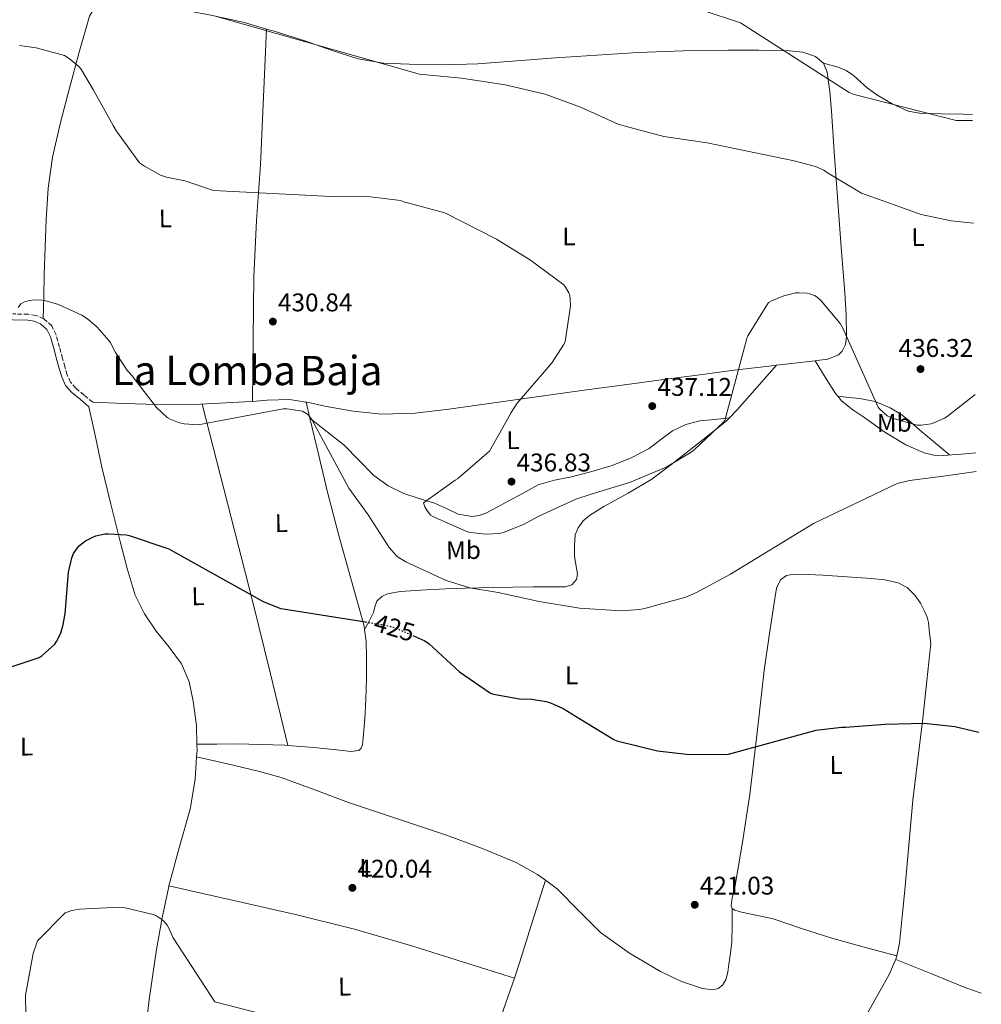
# Model space of a CAD drawing. Units: metres. Extents: x 566804 to 570253, y 4698680 to 4701026.
# Drawn here: x 569862 to 570239, y 4700086 to 4700472 of the extents above; entities that cross this region are included whole.
import ezdxf
from ezdxf.enums import TextEntityAlignment as Align

# ---------------------------------------------------------------- set-up
doc = ezdxf.new("R2010")
doc.units = ezdxf.units.M
doc.header["$MEASUREMENT"] = 0
doc.linetypes.add('DGN Style 3', pattern=[2.435890702152634, 1.739921930109024, -0.6959687720436097])
doc.linetypes.add('DGN Style 5', pattern=[1.217945351076317, 0.5219765790327072, -0.6959687720436097])
for name, color, linetype, lineweight in [('Barranco lineal', 142, 'DGN Style 3', 13), ('Camino', 7, 'DGN Style 3', 0), ('Cota de curva de nivel directora', 7, 'Continuous', 0), ('Cota de punto acotado terreno', 7, 'Continuous', 0), ('Curva de nivel directora', 30, 'Continuous', 30), ('Curva de nivel directora no vista', 30, 'DGN Style 5', 30), ('Curva de nivel intermedia', 30, 'Continuous', 0), ('Etiqueta de uso rústico', 92, 'Continuous', 0), ('Línea de cambio de uso (parcela vista)', 92, 'Continuous', 0), ('Margen derecho', 7, 'Continuous', 0), ('Punto acotado terreno (símbolo)', 7, 'Continuous', 0), ('Texto de Área (paraje) menor', 7, 'Continuous', 0)]:
    doc.layers.add(name, color=color, linetype=linetype, lineweight=lineweight)
doc.styles.add('Style-Arial', font='arial.ttf')

# ---------------------------------------------------------------- blocks, each defined once
blk = doc.blocks.new('5PATER')
at = {"layer": 'Barranco lineal', "linetype": 'Continuous', "lineweight": 0}
h = blk.add_hatch(color=51, dxfattribs=at)
edge = h.paths.add_edge_path()
edge.add_ellipse((0, 0), major_axis=(-0.1095731443231308, -0.1110710700762829), ratio=0.9994222409660317, start_angle=0, end_angle=360)

msp = doc.modelspace()

# ---------------------------------------------------------------- linework, layer by layer
at = {"layer": 'Camino', "color": 7, "linetype": 'DGN Style 3', "lineweight": 0}
msp.add_polyline3d([(569890.9200000009, 4700322.09, 427.8899999999994), (569887.5599999991, 4700324.87, 428.3699999999955), (569884.3399999985, 4700327.540000002, 428.8500000000058), (569882.2600000018, 4700329.930000001, 429.0399999999937), (569880.9200000007, 4700332.840000001, 429.1100000000007), (569880.0300000011, 4700335.930000001, 429.2700000000041), (569879.1200000015, 4700339.180000001, 429.429999999993), (569877.8799999986, 4700343.720000002, 429.6399999999995), (569876.5699999988, 4700348.470000002, 429.8099999999978), (569874.8599999989, 4700351.949999999, 429.8600000000007), (569871.7699999999, 4700354.790000001, 429.8699999999953), (569868.6499999973, 4700356.109999999, 429.8800000000048), (569865.6499999977, 4700356.529999999, 429.8699999999953), (569859.6999999998, 4700356.690000001, 429.7599999999948)], dxfattribs=at)
at = {"layer": 'Curva de nivel directora', "color": 30, "linetype": 'Continuous', "lineweight": 30, "elevation": 425, "flags": 128}
for points in [[(569855.8499999987, 4700217.36), (569870.0199999998, 4700222.100000001), (569871.1799999998, 4700222.859999999), (569876.0399999992, 4700227.310000001), (569876.8100000002, 4700228.4), (569878.3100000002, 4700231.340000002), (569879.2699999989, 4700234.350000001), (569880.1399999984, 4700239.280000002), (569881.4799999995, 4700255.500000002), (569882.7299999989, 4700261.17), (569883.4299999987, 4700262.800000002), (569884.9699999986, 4700265.100000001), (569885.7399999998, 4700265.939999999), (569888.139999998, 4700267.76), (569890.9199999986, 4700269.260000002), (569892.1999999994, 4700269.740000002), (569895.6599999995, 4700270.510000001), (569897.1300000002, 4700270.609999999), (569903.980000001, 4700270.130000001), (569905.2599999995, 4700269.84), (569920.7400000005, 4700264.619999999), (569922.6000000001, 4700263.57), (569957.6700000003, 4700244.010000001), (569964.4600000005, 4700241.359999999), (569965.5400000003, 4700241.17), (569997.690000001, 4700236.02)], [(570016.1799999982, 4700230.760000001), (570020.9999999995, 4700228.619999999), (570022.629999999, 4700227.41), (570034.5699999993, 4700216.460000002), (570046.599999999, 4700208.08), (570047.8799999999, 4700207.690000001), (570058.0499999998, 4700205.970000003), (570062.7900000006, 4700205.810000001), (570068.4500000002, 4700204.91), (570070.1800000002, 4700204.369999999), (570075.1099999987, 4700202.09), (570081.8599999989, 4700197.900000001), (570094.9199999992, 4700189.960000002), (570096.0999999995, 4700189.520000001), (570112.0400000006, 4700185.609999999), (570124.5199999998, 4700184.17), (570139.7500000002, 4700184.300000003), (570174.1799999987, 4700193.609999999), (570184.0999999985, 4700194.890000001), (570185.6699999997, 4700194.890000001), (570201.1599999996, 4700196.01), (570216.3900000001, 4700196.33), (570228.3899999985, 4700195.050000001), (570237.7499999994, 4700192.920000001)]]:
    msp.add_lwpolyline(points, dxfattribs=at)
at = {"layer": 'Curva de nivel directora no vista', "color": 30, "linetype": 'DGN Style 5', "lineweight": 30, "elevation": 425, "flags": 128}
msp.add_lwpolyline([(569997.690000001, 4700236.02), (570006.1199999999, 4700234.67), (570009.9600000001, 4700233.520000001), (570016.1799999982, 4700230.760000001)], dxfattribs=at)
at = {"layer": 'Curva de nivel intermedia', "color": 30, "linetype": 'Continuous', "lineweight": 0, "flags": 128}
for points, elevation in [([(570128.7799999999, 4700475.91), (570144.52, 4700470.67), (570187.0199999998, 4700443.429999999), (570188.940000002, 4700442.57), (570228.9699999996, 4700432.390000001), (570230.76, 4700432.390000001), (570235.3400000001, 4700432.409999999)], 445), ([(569939.3400000016, 4700473.13), (570018.8899999994, 4700450.57), (570020.1100000021, 4700450.51), (570035.3400000005, 4700449.039999999), (570052.3900000004, 4700446.38), (570068.0700000002, 4700442.73), (570081.9300000005, 4700437.640000001), (570096.6500000014, 4700431.02), (570099.3700000016, 4700430.190000001), (570114.5100000005, 4700426.189999999), (570131.470000001, 4700423.690000001), (570165.5500000009, 4700416.619999998), (570173.9300000005, 4700414.470000001), (570177.1000000001, 4700412.939999999), (570178.5400000018, 4700411.949999998), (570191.8800000013, 4700403.949999999), (570215.2099999998, 4700395.560000001), (570226.9500000014, 4700393.100000001), (570235.7500000012, 4700392.17)], 440), ([(569862.2200000011, 4700461.84), (569868.8100000005, 4700460.939999999), (569879.820000001, 4700457.929999999), (569881.740000001, 4700456.779999999), (569885.5800000011, 4700453.449999999), (569886.4800000018, 4700452.300000001), (569891.2100000015, 4700444.300000001), (569898.9899999999, 4700430.480000001), (569900.2000000014, 4700428.27), (569909.2899999997, 4700415.920000001), (569911.1800000005, 4700414.51), (569917.4200000013, 4700411.019999999), (569919.7500000002, 4700410.25), (569927.0500000004, 4700408.810000001), (569938.2199999995, 4700405.04), (569984.3, 4700402.61), (569999.7200000006, 4700402.57), (570011.4300000007, 4700401.039999999), (570012.7500000016, 4700400.619999998), (570028.8099999992, 4700396.329999999), (570048.9999999995, 4700385.929999999), (570062.2800000011, 4700377.739999999), (570075.3700000002, 4700368.079999999), (570076.0400000009, 4700367.180000001), (570077.3500000007, 4700364.88), (570077.6400000012, 4700363.92), (570077.8700000015, 4700362.439999999), (570077.9000000005, 4700359.819999999), (570075.8500000008, 4700345.800000001), (570075.2400000006, 4700344.52), (570070.8200000017, 4700337.710000002), (570066.9800000016, 4700333.160000001), (570057.0300000006, 4700321.739999999), (570054.7000000017, 4700318.09), (570053.8600000012, 4700316.33), (570046.2200000013, 4700302.960000001), (570045.3800000009, 4700302.190000001), (570033.7700000014, 4700292.109999999), (570032.7800000011, 4700291.529999998), (570020.3899999993, 4700282.730000001), (570020.9700000006, 4700281.170000001), (570021.7000000014, 4700279.76), (570023.2100000001, 4700277.869999999), (570024.0999999996, 4700277.33), (570037.6700000018, 4700271.310000001), (570038.8899999999, 4700271.019999999), (570044.8400000001, 4700270.41), (570050.1500000008, 4700270.73), (570052.0100000004, 4700271.179999999), (570059.5899999999, 4700274.220000002), (570065.5100000009, 4700277.519999999), (570080.0700000009, 4700284.17), (570086.0600000012, 4700286.060000001), (570101.0300000003, 4700290.699999999), (570115.370000001, 4700296.720000001), (570125.2599999995, 4700302.51), (570126.3800000015, 4700303.5), (570137.9000000017, 4700314.32), (570138.3399999997, 4700314.989999998), (570146.980000001, 4700347.05), (570147.4300000003, 4700348.140000001), (570155.4600000012, 4700361.159999998), (570156.6500000004, 4700361.829999999), (570161.4500000017, 4700363.789999999), (570166.1200000008, 4700364.909999999), (570167.4599999997, 4700364.999999999), (570170.4999999995, 4700364.810000001), (570171.6900000009, 4700364.59), (570173.420000001, 4700363.949999998), (570174.5400000007, 4700363.210000001), (570176.100000001, 4700361.769999999), (570183.5300000008, 4700352.869999998), (570184.5800000012, 4700351.149999999), (570198.3800000012, 4700320.199999999), (570198.9500000011, 4700319.470000001), (570201.9300000007, 4700316.779999999), (570203.8500000007, 4700315.909999999), (570213.6100000017, 4700313.130000002), (570215.2400000012, 4700313.130000002), (570219.1100000005, 4700313.67), (570220.2300000001, 4700313.989999999), (570224.3899999998, 4700315.82), (570225.38, 4700316.459999999), (570236.4199999997, 4700325.060000001)], 435.0000000000001), ([(569861.7100000016, 4700359.179999998), (569862.7300000008, 4700360.59), (569864.2700000008, 4700361.46), (569866.0600000012, 4700361.9), (569868.3000000009, 4700362.16), (569870.9900000021, 4700362.130000001), (569873.130000001, 4700361.74), (569877.55, 4700360.369999999), (569886.7000000009, 4700356.140000001), (569888.8700000013, 4700354.769999999), (569892.6200000019, 4700351.539999999)], 430), ([(569892.6200000019, 4700351.539999999), (569897.2900000013, 4700346.319999999), (569897.9000000014, 4700345.419999998), (569899.79, 4700341.580000001), (569904.4900000007, 4700334.449999998), (569905.2300000004, 4700333.78), (569906.1900000017, 4700332.529999998), (569915.85, 4700320.08), (569920.1000000011, 4700316.109999998), (569921.220000001, 4700315.470000001), (569924.5200000001, 4700314.189999999), (569926.7900000011, 4700313.679999999), (569932.2000000002, 4700313.289999999), (569965.510000001, 4700319.499999999), (569966.8600000012, 4700319.499999999), (569973.0999999995, 4700318.640000001), (569974.5999999995, 4700317.680000001), (569975.2099999996, 4700317.13), (569976.7400000007, 4700315.34), (569991.1399999997, 4700288.430000001), (569998.7900000007, 4700278.03), (570007.0200000008, 4700265.260000001), (570010.0200000004, 4700261.81), (570010.8899999998, 4700261.13), (570013.4800000003, 4700259.599999999), (570029.2600000007, 4700252.27), (570038.5400000013, 4700249.449999998), (570049.6100000021, 4700247.569999999), (570065.6699999997, 4700244.08), (570081.4800000013, 4700241.42), (570097.8300000017, 4700240.359999998), (570105.1600000008, 4700240.939999999), (570107.4600000008, 4700241.42), (570123.1699999997, 4700245.77), (570127.3400000005, 4700247.600000001), (570140.5800000017, 4700254.76), (570173.0600000012, 4700274.539999999), (570205.7999999998, 4700290.25), (570210.600000001, 4700291.470000001), (570223.9400000006, 4700293.130000001), (570236.7200000013, 4700294.970000001)], 430), ([(569869.3500000014, 4700111.149999999), (569880.1300000016, 4700122.159999999), (569882.690000001, 4700122.96), (569885.7300000008, 4700123.499999999), (569901.4100000006, 4700124.34), (569903.0800000003, 4700124.180000001), (569914.6299999994, 4700121.46), (569915.5900000005, 4700121.009999999), (569917.9599999998, 4700119.470000001), (569918.8499999995, 4700118.670000001), (569920.0099999995, 4700117.300000001), (569920.6100000008, 4700116.34), (569922.4700000006, 4700112.369999999), (569938.7200000002, 4700087.220000001), (569979.8400000009, 4700076.66)], 420.0000000000001), ([(569864.8400000008, 4700074.77), (569864.6799999998, 4700089.84), (569867.6200000015, 4700106.130000001), (569869.3500000014, 4700111.149999999)], 420.0000000000001)]:
    msp.add_lwpolyline(points, dxfattribs=dict(at, elevation=elevation))
at = {"layer": 'Línea de cambio de uso (parcela vista)', "color": 92, "linetype": 'Continuous', "lineweight": 0, "extrusion": (-0.05106705123306469, 0.03000294374377025, 0.9982444488426008), "elevation": 112341.444047807, "flags": 128}
msp.add_lwpolyline([(-4341466.994818822, -1886077.665623072), (-4341455.527413693, -1886079.860196081), (-4341444.05673862, -1886082.055398424), (-4341439.905715634, -1886083.120763134)], dxfattribs=at)
at = {"layer": 'Línea de cambio de uso (parcela vista)', "color": 92, "linetype": 'Continuous', "lineweight": 0, "extrusion": (0.005180274125456016, 0.4426584863822339, 0.89667531983086), "elevation": 2083987.14830395, "flags": 128}
msp.add_lwpolyline([(-515116.9557858318, -4220177.403318186), (-515122.7997156503, -4220178.229632298), (-515132.0869189786, -4220179.500276607)], dxfattribs=at)
at = {"layer": 'Línea de cambio de uso (parcela vista)', "color": 92, "linetype": 'Continuous', "lineweight": 0, "flags": 128}
for points, elevation in [([(570158.5899999999, 4700336.609999999), (570158.5878, 4700336.6075)], 434.5899999999965), ([(570055.9852, 4700096.501499999), (570055.9900000002, 4700096.5)], 419.820000000007)]:
    msp.add_lwpolyline(points, dxfattribs=dict(at, elevation=elevation))
at = {"layer": 'Línea de cambio de uso (parcela vista)', "color": 92, "linetype": 'Continuous', "lineweight": 0, "extrusion": (0.05282142857679532, 0.0187395714123751, 0.9984281271811143), "elevation": 118632.695276616, "flags": 128}
msp.add_lwpolyline([(4239182.22065753, -2105597.041103658), (4239174.870433128, -2105598.648512628), (4239167.511383154, -2105600.252689512), (4239166.1863912, -2105600.727290533)], dxfattribs=at)
at = {"layer": 'Línea de cambio de uso (parcela vista)', "color": 92, "linetype": 'Continuous', "lineweight": 0, "extrusion": (0.1097764714568328, -0.0305319170140643, 0.993487256263478), "elevation": -80517.68060461667, "flags": 128}
msp.add_lwpolyline([(4681032.513447179, 705746.6365689494), (4681057.69731675, 705760.8726159508), (4681082.85497423, 705775.1560211435), (4681117.6272111, 705795.2121901416), (4681152.356063212, 705815.3514578278)], dxfattribs=at)
at = {"layer": 'Línea de cambio de uso (parcela vista)', "color": 92, "linetype": 'Continuous', "lineweight": 0, "extrusion": (0.02296974507725889, -0.0987698937556134, 0.9948451632784825), "elevation": -450729.664299032, "flags": 128}
msp.add_lwpolyline([(1619846.212149631, 4426154.16546557), (1619846.212149631, 4426154.156590323)], dxfattribs=at)
at = {"layer": 'Línea de cambio de uso (parcela vista)', "color": 92, "linetype": 'Continuous', "lineweight": 0, "extrusion": (0.02243451167496583, -0.09500646324387915, 0.9952238263967534), "elevation": -433345.2347064221, "flags": 128}
msp.add_lwpolyline([(1634929.029191914, 4422343.109287115), (1634929.029191914, 4422336.55013597)], dxfattribs=at)
at = {"layer": 'Línea de cambio de uso (parcela vista)', "color": 92, "linetype": 'Continuous', "lineweight": 0, "extrusion": (-0.1126819278247198, 0.08707243785068727, 0.9898086550987736), "elevation": 345467.6530104859, "flags": 128}
msp.add_lwpolyline([(-4067799.266583501, -2398229.102188959), (-4067799.266583501, -2398229.099380044)], dxfattribs=at)
at = {"layer": 'Línea de cambio de uso (parcela vista)', "color": 92, "linetype": 'Continuous', "lineweight": 0, "extrusion": (0.0002691632320659432, -0.03019270668095832, 0.9995440600666046), "elevation": -141336.5908259099, "flags": 128}
msp.add_lwpolyline([(611808.8573741894, 4692792.916796046), (611808.9068006417, 4692790.585199763), (611808.6925065274, 4692787.915786974)], dxfattribs=at)
at = {"layer": 'Línea de cambio de uso (parcela vista)', "color": 92, "linetype": 'Continuous', "lineweight": 0, "extrusion": (0.01305295108043581, -0.05221180708802463, 0.9985507236333538), "elevation": -237544.3449217966, "flags": 128}
msp.add_lwpolyline([(1692912.458841837, 4415228.966755717), (1692912.458841837, 4415228.974188077)], dxfattribs=at)
at = {"layer": 'Línea de cambio de uso (parcela vista)', "color": 92, "linetype": 'Continuous', "lineweight": 0, "extrusion": (0.4581746486318182, -0.1576957341330427, 0.8747617085740269), "elevation": -479632.7204177098, "flags": 128}
msp.add_lwpolyline([(4629789.308951288, 866746.0763601599), (4629772.593700802, 866745.5342515267), (4629755.884778567, 866745.0032069245), (4629749.108225458, 866744.9299435786)], dxfattribs=at)
at = {"layer": 'Línea de cambio de uso (parcela vista)', "color": 92, "linetype": 'Continuous', "lineweight": 0}
for points in [[(569903.7791999998, 4700481.6722, 437.9722000000039), (569899.9699999997, 4700481.619999999, 437.9199999999983), (569895.5800000001, 4700479.82, 437.7799999999989), (569891.8600000005, 4700477.02, 437.5), (569889.6299999999, 4700473.359999999, 437.1399999999995), (569885.5899999999, 4700459.25, 435.8899999999995), (569881.8799999999, 4700445.07, 434.7100000000065), (569878.3700000001, 4700431.619999999, 433.9900000000052), (569875.1600000003, 4700418.060000001, 433.3000000000029), (569873.4400000004, 4700405.880000001, 432.5399999999936), (569872.7300000004, 4700393.619999999, 431.7700000000041), (569872.29, 4700382.869999999, 431.0599999999977), (569871.9600000001, 4700372.109999999, 430.4900000000052), (569871.7699999996, 4700363.49, 430.179999999993), (569871.5899999999, 4700354.869999999, 429.8699999999953)], [(569958.9999000002, 4700468.2391, 440.0429000000004), (569949.8499999996, 4700470.930000001, 439.7700000000041), (569936.5499999998, 4700473.77, 438.9199999999983), (569923.2300000004, 4700476.24, 438.1699999999983), (569913.7699999996, 4700478.949999999, 438.0599999999977), (569904.3499999996, 4700481.680000001, 437.9799999999959), (569903.7791999998, 4700481.6722, 437.9722000000039)], [(569958.9999000002, 4700468.2391, 440.0399000000034), (569957.7800000003, 4700441.710000001, 437.7599999999948), (569956.5700000003, 4700415.180000001, 435.4799999999959), (569955.0999999996, 4700393.210000001, 434.0599999999977), (569954.0099999999, 4700371.210000001, 432.8600000000006), (569953.7599999999, 4700346.82, 431.2400000000052), (569953.5099999999, 4700322.419399999, 429.6100000000006)], [(570173.7399000004, 4700338.3106, 433.6575000000012), (570174.3600000005, 4700338.380000001, 433.6199999999953), (570178.6500000004, 4700338.91, 433.6600000000035), (570182.8099999996, 4700340.619999999, 434.070000000007), (570184.3300000001, 4700342.07, 434.320000000007), (570185.6399999997, 4700344.75, 434.7200000000012), (570186.0099999999, 4700347.66, 435.1000000000058), (570185.8399999999, 4700356.33, 436.1600000000035), (570185.3700000001, 4700365, 437.1399999999995), (570183.9800000004, 4700382.800000001, 438.4400000000023), (570182.6200000001, 4700400.59, 439.6399999999995), (570181.3600000005, 4700418.350000001, 441.3800000000047), (570180.1200000001, 4700436.109999999, 443.2200000000012), (570179.4500000002, 4700443.730000001, 444.1199999999953), (570178.4600000001, 4700451.34, 445.0200000000041), (570176.9500000002, 4700454.9, 445.1699999999983), (570173.9100000003, 4700457.550000001, 444.9499999999971), (570168.8600000005, 4700459.230000001, 444.2200000000012), (570163.6699999999, 4700459.66, 443.4799999999959), (570151.7100000001, 4700459.99, 442.3999999999942), (570139.7400000002, 4700460.039999999, 441.75), (570122.0999999996, 4700459.730000001, 441.6900000000023), (570104.4699999997, 4700459.08, 441.6199999999953), (570088.3099999996, 4700458.07, 441.2200000000012), (570072.1500000004, 4700456.970000001, 440.7299999999959), (570056.9500000002, 4700455.82, 439.9900000000052), (570041.75, 4700454.67, 439.320000000007), (570028.29, 4700454.300000001, 439.1699999999983), (570014.8099999996, 4700454.539999999, 439.2599999999948), (570004.7699999996, 4700454.930000001, 439.3999999999942), (569994.8399999999, 4700456.59, 439.5800000000018), (569984.3099999996, 4700460.039999999, 439.8699999999953), (569973.9100000003, 4700463.630000001, 440.1499999999942), (569961.9199999999, 4700467.380000001, 440.1300000000047), (569958.9999000002, 4700468.2391, 440.0429000000004)], [(570235.3200000003, 4700434.850000001, 443.5099999999948), (570231.6600000003, 4700434.960000001, 443.6600000000035), (570223.1200000001, 4700435.09, 444.0299999999989), (570214.5800000001, 4700435.279999999, 444.4199999999983), (570210.1600000003, 4700436.100000001, 444.6399999999995), (570203.9100000003, 4700438.970000001, 444.9900000000052), (570197.8700000001, 4700442.51, 445.320000000007), (570194.04, 4700445.279999999, 445.3300000000018), (570188.7000000002, 4700450.02, 444.9499999999971), (570185.8600000005, 4700452, 444.820000000007), (570182.7100000001, 4700453.33, 444.8699999999953), (570179.8399999999, 4700454.08, 445.0200000000041), (570176.9800000004, 4700454.84, 445.1699999999983)], [(569974.4720000001, 4700322.171399999, 430.7032999999938), (569974.9199999999, 4700322.100000001, 430.7400000000052), (569981.8499999996, 4700320.529999999, 431.320000000007), (569992.9400000004, 4700318.65, 431.8000000000029), (570004.0599999996, 4700317.449999999, 432.2799999999989), (570017.1900000004, 4700317.869999999, 433.2899999999936), (570030.2999999998, 4700319.439999999, 434.1999999999971), (570047, 4700321.74, 434.8999999999942), (570063.7000000002, 4700324.039999999, 435.5399999999936), (570083.3499999996, 4700326.77, 436.320000000007), (570103, 4700329.480000001, 436.9499999999971), (570116.3099999996, 4700331.27, 436.7799999999989), (570129.6200000001, 4700333, 436.1199999999953), (570142.0700000003, 4700334.59, 435.4900000000052), (570154.5199999996, 4700336.140000001, 434.8399999999965), (570158.5878, 4700336.6075, 434.5858000000007)], [(570182.5696, 4700324.4297, 433.4499999999971), (570186.8899999997, 4700324.01, 433.1199999999953), (570191.2199999997, 4700323.600000001, 432.7799999999989), (570197.2699999996, 4700322.390000001, 432.9199999999983), (570203.0599999996, 4700319.949999999, 433.3500000000058), (570207.2300000004, 4700317.359999999, 433.4100000000035), (570211.0499999998, 4700314.380000001, 433.4199999999983), (570214.7699999996, 4700311.16, 433.4100000000035), (570218.4800000004, 4700307.980000001, 433.0299999999989), (570222.4000000004, 4700304.710000001, 432.2100000000065), (570226.3200000003, 4700301.439999999, 431.3899999999995)], [(570182.5696, 4700324.4297, 433.4533999999985), (570184.0199999996, 4700322.65, 433.4100000000035), (570188.4600000001, 4700319.15, 433.2400000000052), (570193.2000000002, 4700315.92, 433.0299999999989), (570200.9800000004, 4700310.41, 432.6699999999983), (570209.2599999999, 4700305.42, 432.2599999999948), (570216.4699999997, 4700302.27, 431.8300000000018), (570220.1900000004, 4700301.41, 431.6000000000058), (570223.9800000004, 4700301.26, 431.429999999993), (570232.5899999999, 4700301.91, 431.2899999999936), (570236.6500000004, 4700302.24, 431.3000000000029)], [(569889.4699999997, 4700320.33, 427.8899999999995), (569892.0099999999, 4700308.529999999, 427.2100000000065), (569894.5499999998, 4700296.720000001, 426.5200000000041), (569897.9900000002, 4700282.109999999, 426.1699999999983), (569901.6600000003, 4700267.539999999, 425.820000000007), (569904.3799999999, 4700256.949999999, 425.070000000007), (569907.54, 4700246.480000001, 424.2799999999989), (569911.1699999999, 4700239.210000001, 423.7700000000041), (569915.7300000004, 4700232.4, 423.320000000007), (569920.8099999996, 4700226.109999999, 423.2100000000065), (569925.7199999997, 4700219.600000001, 423.1300000000047), (569928.6399999997, 4700212.529999999, 422.5899999999965), (569930.2599999999, 4700205.07, 422.1000000000058), (569931.5099999999, 4700195.470000001, 421.820000000007), (569931.7297999999, 4700188.199999999, 421.6003999999957)], [(569890.9199999999, 4700322.09, 427.8899999999995), (569903.3899999997, 4700321.630000001, 428.6499999999942), (569915.8600000005, 4700321.17, 429.3999999999942), (569933.1399999997, 4700321.369999999, 429.6300000000047), (569950.4199999999, 4700322.189999999, 429.5299999999989), (569953.5099999999, 4700322.419399999, 429.6144999999961)], [(569953.5099999999, 4700322.419399999, 429.6144999999961), (569959.2000000002, 4700322.84, 429.7700000000041), (569967.9600000001, 4700323.210000001, 430.1699999999983), (569974.4720000001, 4700322.171399999, 430.7032999999938)], [(569975.9721999997, 4700315.818299999, 430.0703999999969), (569982.6500000004, 4700310.560000001, 431.429999999993), (569989.3399999999, 4700305.289999999, 432.7899999999936), (569995.1399999997, 4700299.42, 433.3300000000018), (570000.9199999999, 4700293.390000001, 433.5599999999977), (570006.5300000003, 4700289.4, 434.1399999999995), (570012.7000000002, 4700286.350000001, 434.7100000000065), (570018.7100000001, 4700284.4, 435.2200000000012), (570024.7300000004, 4700282.57, 435.7400000000052), (570029.3600000005, 4700280.41, 436.2400000000052), (570034.0099999999, 4700278.289999999, 436.7599999999948), (570039.4800000004, 4700277.369999999, 437.1600000000035), (570042.2599999999, 4700277.67, 437.2700000000041), (570044.8200000003, 4700278.609999999, 437.3399999999965), (570049.2100000001, 4700280.970000001, 437.1699999999983), (570053.5899999999, 4700283.34, 437.0200000000041), (570059.4000000004, 4700286.529999999, 437.1399999999995), (570065.2400000002, 4700289.680000001, 437.2700000000041), (570071.6699999999, 4700291.59, 437.3999999999942), (570078.3600000005, 4700292.810000001, 437.5299999999989), (570086.3499999996, 4700295, 437.75), (570094.29, 4700297.359999999, 437.9799999999959), (570101.6500000004, 4700300.32, 437.9400000000023), (570108.7000000002, 4700304.01, 437.5299999999989), (570113.2800000003, 4700307.460000001, 437.0500000000029), (570117.9100000003, 4700310.92, 436.570000000007), (570123.0899999999, 4700313.380000001, 436.2200000000012), (570128.54, 4700314.76, 435.7400000000052), (570134.3499999996, 4700315.380000001, 435), (570140.1703000005, 4700316.0097, 434.2700000000041)], [(569975.9721999997, 4700315.818299999, 430.0687999999937), (569978.6399999997, 4700304.52, 428.929999999993), (569982.8099999996, 4700286.859999999, 427.1600000000035), (569987.2400000002, 4700269.949999999, 426.7100000000065), (569991.9600000001, 4700253.07, 426.5200000000041), (569994.5599999996, 4700243.77, 425.6699999999983), (569997.1399999997, 4700234.380000001, 424.8600000000006), (569997.3305000003, 4700233.050100001, 424.7801000000036)], [(570140.1703000005, 4700316.0097, 434.2669000000024), (570138.8799999999, 4700314.710000001, 434.2400000000052), (570131.75, 4700308.880000001, 434.0599999999977), (570124.4400000004, 4700303.24, 433.820000000007), (570117.1799999997, 4700297.52, 433.2200000000012), (570109.7800000003, 4700291.980000001, 432.6600000000035), (570100.5099999999, 4700286.460000001, 432.4700000000012), (570090.9699999997, 4700281.230000001, 432.2799999999989), (570085.4500000002, 4700277.779999999, 432.1600000000035), (570082.9800000004, 4700275.66, 432.0899999999965), (570080.9199999999, 4700272.91, 432.0200000000041), (570079.8399999999, 4700270.130000001, 431.8399999999965), (570079.5099999999, 4700265.9, 431.320000000007), (570079.5700000003, 4700261.640000001, 430.8699999999953), (570080.3499999996, 4700257.16, 430.75), (570080.6799999997, 4700254.92, 430.7100000000065), (570080.2800000003, 4700252.680000001, 430.6199999999953), (570078.4600000001, 4700250.609999999, 430.3500000000058), (570075.8600000005, 4700249.800000001, 430.1000000000058), (570069.5899999999, 4700249.800000001, 429.9400000000023), (570063.3200000003, 4700249.800000001, 429.7799999999989), (570047.4800000004, 4700249.470000001, 429.0500000000029), (570031.6399999997, 4700249.100000001, 428.179999999993), (570021.4199999999, 4700248.65, 427.4900000000052), (570011.2199999997, 4700247.949999999, 426.7100000000065), (570006.3799999999, 4700247.039999999, 426.2400000000052), (570004.1600000003, 4700245.949999999, 425.9799999999959), (570002.2000000002, 4700244.24, 425.75), (570001.3700000001, 4700242.02, 425.6699999999983), (570000.8499999996, 4700239.76, 425.5599999999977), (569999.0899999999, 4700236.4, 425.1699999999983), (569997.3305000003, 4700233.050100001, 424.7799999999989)], [(570141.2999999998, 4700123.850000001, 421.75), (570140.8200000003, 4700124.810000001, 421.8500000000058), (570141.29, 4700127.99, 422.1499999999942), (570142.1600000003, 4700131.210000001, 422.4199999999983), (570145.2999999998, 4700149.810000001, 423.570000000007), (570148.1799999997, 4700168.460000001, 424.5399999999936), (570151.04, 4700192.710000001, 425.7299999999959), (570153.75, 4700216.970000001, 426.7799999999989), (570155.7999999998, 4700231.480000001, 427.2899999999936), (570158.0999999996, 4700245.960000001, 427.8000000000029), (570158.6600000003, 4700249.289999999, 427.929999999993), (570160.1500000004, 4700252.49, 428.0599999999977), (570162.5300000003, 4700254.26, 428.1600000000035), (570165.3300000001, 4700254.730000001, 428.25), (570171.0300000003, 4700254.609999999, 428.2899999999936), (570176.7300000004, 4700254.350000001, 428.25), (570186.2000000002, 4700253.730000001, 428.179999999993), (570195.6699999999, 4700253.07, 428.1199999999953), (570200.9699999997, 4700252.5, 428.0899999999965), (570206.2300000004, 4700251.4, 428.0599999999977), (570209.8099999996, 4700249.49, 427.7799999999989), (570212.7599999999, 4700246.470000001, 427.4199999999983), (570215, 4700243.369999999, 427.3399999999965), (570216.7300000004, 4700240.01, 427.2200000000012), (570217.5599999996, 4700237.930000001, 427.0800000000018), (570218.0700000003, 4700235.789999999, 426.8999999999942), (570218.5199999996, 4700231.689999999, 426.5500000000029), (570218.9699999997, 4700227.59, 426.1999999999971), (570217.4000000004, 4700212.939999999, 425.75), (570215.8300000001, 4700198.279999999, 425.3000000000029), (570213.8899999997, 4700182.279999999, 424.6499999999942), (570211.9900000002, 4700166.279999999, 423.8300000000018), (570210.3399999999, 4700148.65, 422.6000000000058), (570208.79, 4700131.02, 421.4600000000065), (570207.7999999998, 4700120.619999999, 421.3999999999942), (570206.7400000002, 4700110.220000001, 421.3999999999942), (570205.6600000003, 4700105.230000001, 421.2400000000052)], [(569997.3305000003, 4700233.050100001, 424.7801000000036), (569998, 4700228.390000001, 424.5), (569998.0999999996, 4700222.350000001, 424.1499999999942), (569998.04, 4700214.029999999, 423.6100000000006), (569997.8499999996, 4700205.710000001, 423.0599999999977), (569997.4400000004, 4700198.130000001, 422.9900000000052), (569996.8200000003, 4700190.539999999, 422.9400000000023), (569996.54, 4700187.859999999, 422.7200000000012), (569996.0599999996, 4700186.65, 422.5899999999965), (569995.0899999999, 4700185.74, 422.4900000000052), (569991.9900000002, 4700185.25, 422.2899999999936), (569988.8899999997, 4700185.74, 422.1699999999983), (569977.5300000003, 4700186.850000001, 421.9799999999959), (569967.3682000004, 4700187.6372, 421.8010999999969)], [(569967.3682000004, 4700187.6372, 421.8010999999969), (569966.1699999999, 4700187.730000001, 421.7799999999989), (569956.7599999999, 4700188.09, 421.5599999999977), (569947.3499999996, 4700188.24, 421.4600000000065), (569939.54, 4700188.220000001, 421.5299999999989), (569931.7297999999, 4700188.199999999, 421.6000000000058)], [(569931.6095000004, 4700183.199999999, 421.4493999999977), (569930.9699999997, 4700174.27, 421.179999999993), (569929.0499999998, 4700162.699999999, 420.820000000007), (569924.7800000003, 4700147.529999999, 420.679999999993), (569920.7199999997, 4700132.65, 420.6306999999942)], [(569931.6095000004, 4700183.199999999, 421.4499999999971), (569943.6399999997, 4700180.4, 421.3600000000006), (569955.6699999999, 4700177.619999999, 421.2700000000041), (569964.6799999997, 4700175.07, 421.2299999999959), (569977.9100000003, 4700170.230000001, 421.2100000000065), (569991.1200000001, 4700165.33, 421.2100000000065), (570010.2599999999, 4700158.92, 421.179999999993), (570029.4000000004, 4700152.529999999, 421.1399999999995), (570043.1299999999, 4700147.470000001, 421.1000000000058), (570056.6600000003, 4700141.77, 421.0200000000041), (570065.0800000001, 4700137.09, 420.5500000000029), (570068.1201, 4700134.840100001, 420.3818000000028)], [(570068.1201, 4700134.840100001, 420.3818000000028), (570072.8499999996, 4700131.34, 420.1199999999953), (570081.2699999996, 4700122.859999999, 420.1199999999953), (570089.6799999997, 4700114.380000001, 420.1199999999953), (570101.0599999996, 4700106.310000001, 420.1199999999953), (570113.2400000002, 4700099.08, 420.1199999999953), (570121.3499999996, 4700095.25, 420.1399999999995), (570129.6200000001, 4700092.430000001, 420.179999999993), (570133.7000000002, 4700091.939999999, 420.2100000000065), (570135.7199999997, 4700092.49, 420.2200000000012), (570137.4900000002, 4700093.84, 420.25), (570138.7599999999, 4700095.82, 420.320000000007), (570139.5599999996, 4700098.880000001, 420.5200000000041), (570139.9199999999, 4700102.029999999, 420.6999999999971), (570140.6500000004, 4700106.369999999, 420.8000000000029), (570141.0800000001, 4700110.730000001, 420.9499999999971), (570141.1900000004, 4700117.289999999, 421.3500000000058), (570141.2999999998, 4700123.850000001, 421.75)], [(569920.7199999997, 4700132.65, 420.6306999999942), (569920.6600000003, 4700132.430000001, 420.6300000000047), (569918.1600000003, 4700120.140000001, 420.3800000000047), (569915.9199999999, 4700107.789999999, 419.9900000000052), (569914.4000000004, 4700097.980000001, 419.5800000000018), (569912.9800000004, 4700088.140000001, 419.1600000000035), (569912.3200000003, 4700082.359999999, 418.8999999999942), (569911.8300000001, 4700076.560000001, 418.6499999999942), (569911.6100000005, 4700074.439999999, 418.5599999999977), (569912.4000000004, 4700072.34, 418.5200000000041), (569914.4400000004, 4700071.24, 418.5399999999936), (569916.6299999999, 4700071.060000001, 418.5800000000018), (569926.54, 4700069.51, 418.8600000000006), (569936.4699999997, 4700068.180000001, 419.1000000000058), (569948.54, 4700067.029999999, 419.2400000000052), (569960.5999999996, 4700065.810000001, 419.2899999999936), (569973.0186000001, 4700064.0156, 419.2899999999936)], [(569920.7199999997, 4700132.65, 420.6300000000047), (569945.5199999996, 4700127.039999999, 420.0899999999965), (569970.3200000003, 4700121.42, 419.5399999999936), (569993.4000000004, 4700115.730000001, 419.7899999999936), (570016.2100000001, 4700109.07, 420.179999999993), (570036.0999999996, 4700102.789999999, 420), (570055.9852, 4700096.501499999, 419.820000000007)], [(570205.6600000003, 4700105.230000001, 421.2400000000052), (570192.9800000004, 4700108.720000001, 421.070000000007), (570180.3099999996, 4700112.199999999, 420.8899999999995), (570168.75, 4700115.880000001, 421.0500000000029), (570157.2699999996, 4700119.76, 421.3999999999942), (570151.1299999999, 4700121.119999999, 421.4400000000023), (570144.9199999999, 4700122.380000001, 421.5299999999989), (570142.3399999999, 4700123.180000001, 421.6600000000035), (570141.2999999998, 4700123.850000001, 421.75)], [(570205.6600000003, 4700105.230000001, 421.2400000000052), (570205.3700000001, 4700103.92, 421.1999999999971), (570202.7699999996, 4700098, 421.0200000000041), (570195.3799999999, 4700084.91, 420.820000000007), (570187.9199999999, 4700071.880000001, 420.570000000007), (570181.1399999997, 4700060.100000001, 420.1199999999953), (570174.3499999996, 4700048.33, 419.6699999999983), (570168.5899999999, 4700038.689999999, 419.3800000000047), (570162.5099999999, 4700029.199999999, 419.1000000000058), (570157.5499999998, 4700023.4, 418.8300000000018), (570151.7599999999, 4700018.189999999, 418.5800000000018), (570148, 4700015.09, 418.5399999999936), (570143.7599999999, 4700012.880000001, 418.5200000000041), (570141.7899000002, 4700012.4704, 418.4922999999981)], [(570205.3600000005, 4700103.890000001, 421.1999999999971), (570219.0099999999, 4700098.32, 421.3699999999953), (570232.6600000003, 4700092.75, 421.5299999999989), (570238.7699999996, 4700090.699999999, 421.6300000000047)], [(570055.9852, 4700096.501499999, 419.8245000000024), (570054.5099999999, 4700092.08, 419.8000000000029), (570050.7100000001, 4700081.289999999, 419.8000000000029), (570047.8799999999, 4700073.060000001, 419.7700000000041), (570044.5599999996, 4700065.039999999, 419.7400000000052), (570042.1799999997, 4700060.390000001, 419.6600000000035), (570039.7599999999, 4700055.76, 419.4799999999959), (570037.7599999999, 4700051.84, 419.2700000000041), (570035.7499000002, 4700047.9198, 419.0599999999977)]]:
    msp.add_polyline3d(points, dxfattribs=at)
at = {"layer": 'Margen derecho', "color": 7, "linetype": 'Continuous', "lineweight": 0}
msp.add_polyline3d([(569789.609999999, 4700363.26, 433.550000000003), (569795.0000000005, 4700362.250000002, 433.550000000003), (569804.6000000006, 4700360.460000001, 433.5200000000041), (569818.6000000016, 4700358.240000002, 433.0399999999936), (569832.6299999973, 4700356.490000002, 432.1100000000006), (569843.2199999976, 4700355.460000001, 430.7500000000001), (569853.8199999991, 4700354.640000001, 429.679999999993), (569859.6299999984, 4700354.410000001, 429.7599999999948), (569865.4699999989, 4700354.25, 429.8699999999953), (569868.0399999993, 4700353.890000002, 429.8800000000048), (569870.5199999983, 4700352.840000002, 429.8699999999953), (569873.0100000004, 4700350.560000001, 429.8600000000007), (569874.4299999997, 4700347.66, 429.8099999999978), (569875.6799999992, 4700343.109999999, 429.6399999999995), (569876.9200000019, 4700338.57, 429.429999999993), (569877.8399999985, 4700335.310000001, 429.2700000000041), (569878.7800000017, 4700332.040000001, 429.1100000000007), (569880.3199999994, 4700328.67, 429.0399999999937), (569882.7499999991, 4700325.900000001, 428.8500000000058), (569886.1099999986, 4700323.12, 428.3699999999955), (569889.469999998, 4700320.330000001, 427.8899999999994)], dxfattribs=at)

# ---------------------------------------------------------------- block references
at = {"layer": 'Punto acotado terreno (símbolo)', "color": 7, "linetype": 'Continuous', "lineweight": 0, "xscale": 10, "yscale": 10, "zscale": 10}
for p in [(569961.4499999998, 4700353.680000001, 430.8399999999965), (570214.9799999996, 4700335.080000001, 436.3200000000075), (570109.9599999997, 4700320.59, 437.1199999999953), (570054.859999998, 4700290.990000002, 436.8300000000018), (569992.5799999969, 4700131.890000002, 420.0399999999941), (570126.6000000006, 4700125.26, 421.0299999999989)]:
    msp.add_blockref('5PATER', p, dxfattribs=at)

# ---------------------------------------------------------------- texts
at = {"layer": 'Cota de curva de nivel directora', "color": 7, "linetype": 'Continuous', "lineweight": 0, "style": 'Style-Arial'}
msp.add_text('425', height=7.000000000000002, rotation=343.30076, dxfattribs=at).set_placement((570009.034013687, 4700233.792913614, 425), align=Align.MIDDLE_CENTER)
at = {"layer": 'Cota de punto acotado terreno', "color": 7, "linetype": 'Continuous', "lineweight": 0, "style": 'Style-Arial'}
for s, p in [('430.84', (569963.4400000018, 4700357.680000001, 430.8399999999965)), ('436.32', (570206.3999999992, 4700339.850000001, 436.320000000007)), ('437.12', (570112.0100000021, 4700324.590000001, 437.1199999999953)), ('436.83', (570056.839999999, 4700294.99, 436.8300000000018)), ('420.04', (569994.5700000012, 4700135.890000001, 420.0399999999936)), ('421.03', (570128.5799999993, 4700129.26, 421.0299999999989))]:
    msp.add_text(s, height=7.000000000000002, dxfattribs=at).set_placement(p)
at = {"layer": 'Etiqueta de uso rústico', "color": 92, "linetype": 'Continuous', "lineweight": 0, "style": 'Style-Arial'}
for s, p in [('L', (569919.3625924992, 4700394.076174526, 433.4199999999983)), ('L', (570077.3125924984, 4700387.036174525, 435.820000000007)), ('L', (570213.9725924974, 4700386.776174526, 439.2799999999989)), ('Mb', (570204.701178878, 4700314.014207437, 434.2299999999959)), ('L', (570055.4425924971, 4700307.226174522, 435.6600000000035)), ('L', (569964.7925924993, 4700274.716174525, 426.9100000000035)), ('Mb', (570036.0611788802, 4700264.164207437, 433.1199999999953)), ('L', (569932.152592499, 4700246.106174525, 424.3899999999995)), ('L', (570078.3625924989, 4700215.126174525, 426.6499999999942)), ('L', (569865.0225924997, 4700187.226174522, 422.7400000000052)), ('L', (570181.9425924972, 4700179.996174525, 424.5399999999936)), ('L', (569997.8825924989, 4700139.736174525, 420.3600000000006)), ('L', (569989.5625924973, 4700093.216174523, 419.9100000000035))]:
    msp.add_text(s, height=7.000000000000002, rotation=0.6318599999999999, dxfattribs=at).set_placement(p, align=Align.MIDDLE_CENTER)
at = {"layer": 'Texto de Área (paraje) menor', "color": 7, "linetype": 'Continuous', "lineweight": 0, "style": 'Style-Arial'}
for s, p in [('La Lomba', (569934.4894247047, 4700334.540010001, 430.2799999999989)), ('Baja', (569988.1728001286, 4700334.500010001, 431.3899999999995))]:
    msp.add_text(s, height=11.5, dxfattribs=at).set_placement(p, align=Align.MIDDLE_CENTER)

doc.saveas('drawing.dxf')
